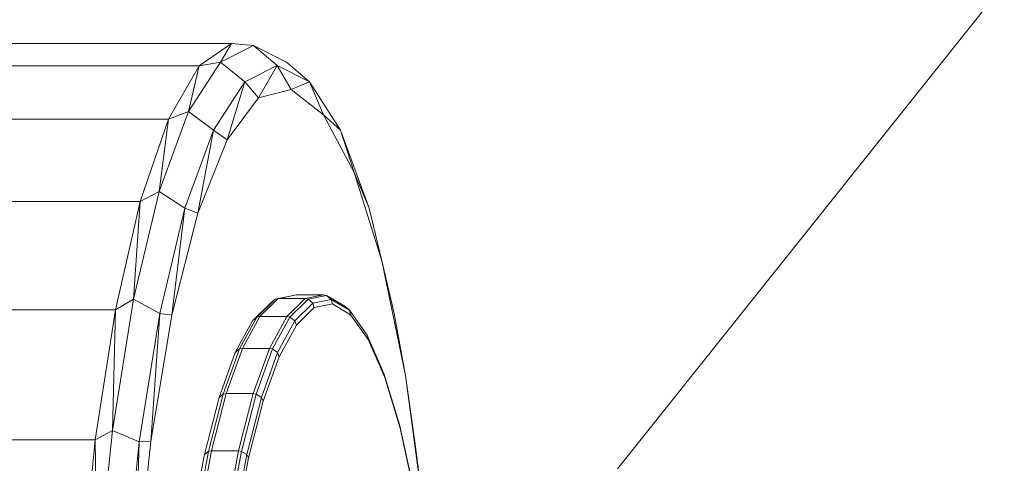
# Model space of a CAD drawing. Units: millimetres. Extents: x -3812 to 3110, y 15567 to 23337.
# Drawn here: x 1280 to 1301, y 19744 to 19753 of the extents above; entities that cross this region are included whole.
import ezdxf

# ---------------------------------------------------------------- set-up
doc = ezdxf.new("R2010")
doc.units = ezdxf.units.MM
doc.header["$MEASUREMENT"] = 0
doc.layers.add('Чертеж и Рисунок_Ном._пера__120', color=7, linetype='Continuous', lineweight=5)

msp = doc.modelspace()

# ---------------------------------------------------------------- hatches: boundary and pattern name
at = {"layer": 'Чертеж и Рисунок_Ном._пера__120', "linetype": 'Continuous', "lineweight": 5}
h = msp.add_hatch(dxfattribs=at)
h.set_pattern_fill('ANSI31', style=0, pattern_type=2)
h.set_pattern_definition([(45, (-17350.16, 19111.7), (-224.5064, 224.5064), [])])
h.paths.add_polyline_path([(412.511, 16200.648, 0.414214), (912.511, 15700.648), (2392.511, 15700.648, 0.414214), (2892.511, 16200.648), (2892.511, 22700.648, 0.414214), (2392.511, 23200.648), (912.511, 23200.648, 0.414214), (412.511, 22700.648)])

# ---------------------------------------------------------------- linework, layer by layer
at = {"layer": 'Чертеж и Рисунок_Ном._пера__120', "color": 7, "linetype": 'Continuous', "lineweight": 5}
for p, q in [((1311.615, 19766.91), (1292.947, 19743.502)), ((1284.503, 19752.799), (1271.754, 19752.799)), ((1284.503, 19752.799), (1283.798, 19752.308)), ((1284.503, 19752.799), (1284.263, 19752.39)), ((1284.263, 19752.39), (1284.987, 19752.754)), ((1284.503, 19752.799), (1284.987, 19752.754)), ((1284.987, 19752.754), (1285.711, 19752.39)), ((1285.501, 19752.314), (1284.987, 19752.754)), ((1283.798, 19752.308), (1271.05, 19752.308)), ((1283.798, 19752.308), (1283.125, 19751.142)), ((1283.567, 19751.312), (1284.263, 19752.39)), ((1283.798, 19752.308), (1283.567, 19751.312)), ((1283.798, 19752.308), (1284.263, 19752.39)), ((1284.794, 19751.959), (1284.263, 19752.39)), ((1285.501, 19752.314), (1284.794, 19751.959)), ((1285.098, 19751.607), (1285.501, 19752.314)), ((1285.811, 19751.791), (1285.501, 19752.314)), ((1286.208, 19751.959), (1285.501, 19752.314)), ((1286.208, 19751.959), (1285.711, 19752.39)), ((1284.794, 19751.959), (1284.114, 19750.906)), ((1284.408, 19750.694), (1284.794, 19751.959)), ((1285.098, 19751.607), (1284.794, 19751.959)), ((1285.811, 19751.791), (1286.208, 19751.959)), ((1286.888, 19750.906), (1286.208, 19751.959)), ((1286.516, 19751.24), (1286.208, 19751.959)), ((1284.408, 19750.694), (1285.098, 19751.607)), ((1285.098, 19751.607), (1285.811, 19751.791)), ((1285.811, 19751.791), (1286.516, 19751.24)), ((1282.926, 19749.562), (1283.567, 19751.312)), ((1283.125, 19751.142), (1283.567, 19751.312)), ((1284.114, 19750.906), (1283.567, 19751.312)), ((1286.516, 19751.24), (1287.185, 19749.975)), ((1286.516, 19751.24), (1286.888, 19750.906)), ((1283.125, 19751.142), (1270.377, 19751.142)), ((1283.125, 19751.142), (1282.507, 19749.343)), ((1283.125, 19751.142), (1282.926, 19749.562)), ((1284.114, 19750.906), (1283.488, 19749.196)), ((1283.767, 19749.09), (1284.114, 19750.906)), ((1284.408, 19750.694), (1284.114, 19750.906)), ((1287.185, 19749.975), (1286.888, 19750.906)), ((1287.514, 19749.196), (1286.888, 19750.906)), ((1283.767, 19749.09), (1284.408, 19750.694)), ((1287.185, 19749.975), (1287.79, 19748.048)), ((1287.185, 19749.975), (1287.514, 19749.196)), ((1282.364, 19747.207), (1282.926, 19749.562)), ((1282.507, 19749.343), (1282.926, 19749.562)), ((1283.488, 19749.196), (1282.926, 19749.562)), ((1282.507, 19749.343), (1269.759, 19749.343)), ((1282.507, 19749.343), (1281.968, 19746.978)), ((1282.507, 19749.343), (1282.364, 19747.207)), ((1283.488, 19749.196), (1282.939, 19746.896)), ((1283.203, 19746.86), (1283.488, 19749.196)), ((1283.203, 19746.86), (1283.767, 19749.09)), ((1283.767, 19749.09), (1283.488, 19749.196)), ((1287.79, 19748.048), (1287.514, 19749.196)), ((1287.79, 19748.048), (1288.063, 19746.896)), ((1287.79, 19748.048), (1288.308, 19745.539)), ((1285.93, 19747.304), (1285.525, 19747.225)), ((1285.863, 19747.292), (1285.93, 19747.304)), ((1285.93, 19747.304), (1286.518, 19747.304)), ((1286.518, 19747.304), (1286.114, 19747.225)), ((1286.518, 19747.304), (1286.585, 19747.292)), ((1281.902, 19744.337), (1282.364, 19747.207)), ((1281.968, 19746.978), (1282.364, 19747.207)), ((1282.939, 19746.896), (1282.364, 19747.207)), ((1284.963, 19746.735), (1285.358, 19747.126)), ((1285.061, 19746.82), (1285.458, 19747.213)), ((1285.525, 19747.225), (1285.128, 19746.832)), ((1285.458, 19747.213), (1285.358, 19747.126)), ((1285.458, 19747.213), (1285.863, 19747.292)), ((1285.458, 19747.213), (1285.525, 19747.225)), ((1285.525, 19747.225), (1286.114, 19747.225)), ((1286.114, 19747.225), (1285.716, 19746.832)), ((1285.784, 19746.82), (1286.181, 19747.213)), ((1285.891, 19746.735), (1286.286, 19747.126)), ((1286.114, 19747.225), (1286.181, 19747.213)), ((1286.181, 19747.213), (1286.585, 19747.292)), ((1286.286, 19747.126), (1286.181, 19747.213)), ((1286.286, 19747.126), (1286.687, 19747.204)), ((1286.314, 19747.027), (1286.286, 19747.126)), ((1286.314, 19747.027), (1286.713, 19747.105)), ((1286.687, 19747.204), (1286.585, 19747.292)), ((1286.585, 19747.292), (1286.987, 19747.055)), ((1286.713, 19747.105), (1286.687, 19747.204)), ((1286.687, 19747.204), (1287.086, 19746.969)), ((1286.713, 19747.105), (1287.109, 19746.871)), ((1281.968, 19746.978), (1269.22, 19746.978)), ((1281.968, 19746.978), (1281.527, 19744.132)), ((1281.968, 19746.978), (1281.902, 19744.337)), ((1282.939, 19746.896), (1282.488, 19744.092)), ((1282.739, 19744.097), (1282.939, 19746.896)), ((1283.203, 19746.86), (1282.939, 19746.896)), ((1285.923, 19746.639), (1286.314, 19747.027)), ((1287.086, 19746.969), (1286.987, 19747.055)), ((1287.086, 19746.969), (1287.474, 19746.426)), ((1287.109, 19746.871), (1287.086, 19746.969)), ((1287.109, 19746.871), (1287.493, 19746.331)), ((1288.308, 19745.539), (1288.063, 19746.896)), ((1282.739, 19744.097), (1283.203, 19746.86)), ((1284.585, 19746.042), (1284.963, 19746.735)), ((1284.681, 19746.122), (1285.061, 19746.82)), ((1285.128, 19746.832), (1284.747, 19746.133)), ((1285.061, 19746.82), (1284.963, 19746.735)), ((1285.061, 19746.82), (1285.128, 19746.832)), ((1285.128, 19746.832), (1285.716, 19746.832)), ((1285.716, 19746.832), (1285.335, 19746.133)), ((1285.403, 19746.122), (1285.784, 19746.82)), ((1285.513, 19746.042), (1285.891, 19746.735)), ((1285.716, 19746.832), (1285.784, 19746.82)), ((1285.891, 19746.735), (1285.784, 19746.82)), ((1285.923, 19746.639), (1285.891, 19746.735)), ((1285.547, 19745.951), (1285.923, 19746.639)), ((1287.493, 19746.331), (1287.474, 19746.426)), ((1287.474, 19746.426), (1287.84, 19745.586)), ((1287.493, 19746.331), (1287.857, 19745.498)), ((1284.232, 19745.062), (1284.585, 19746.042)), ((1284.325, 19745.136), (1284.681, 19746.122)), ((1284.747, 19746.133), (1284.391, 19745.146)), ((1284.681, 19746.122), (1284.585, 19746.042)), ((1284.681, 19746.122), (1284.747, 19746.133)), ((1284.747, 19746.133), (1285.335, 19746.133)), ((1285.335, 19746.133), (1284.979, 19745.146)), ((1285.048, 19745.136), (1285.403, 19746.122)), ((1285.16, 19745.062), (1285.513, 19746.042)), ((1285.335, 19746.133), (1285.403, 19746.122)), ((1285.513, 19746.042), (1285.403, 19746.122)), ((1285.547, 19745.951), (1285.513, 19746.042)), ((1285.197, 19744.978), (1285.547, 19745.951)), ((1287.84, 19745.586), (1288.178, 19744.471)), ((1287.857, 19745.498), (1287.84, 19745.586)), ((1287.857, 19745.498), (1288.192, 19744.392)), ((1288.308, 19745.539), (1288.715, 19742.55)), ((1288.308, 19745.539), (1288.514, 19744.092)), ((1284.391, 19745.146), (1284.069, 19743.893)), ((1284.325, 19745.136), (1284.391, 19745.146)), ((1284.391, 19745.146), (1284.979, 19745.146)), ((1284.979, 19745.146), (1284.658, 19743.893)), ((1284.979, 19745.146), (1285.048, 19745.136)), ((1283.912, 19743.818), (1284.232, 19745.062)), ((1284.004, 19743.884), (1284.325, 19745.136)), ((1284.325, 19745.136), (1284.232, 19745.062)), ((1284.726, 19743.884), (1285.048, 19745.136)), ((1284.84, 19743.818), (1285.16, 19745.062)), ((1284.88, 19743.743), (1285.197, 19744.978)), ((1285.16, 19745.062), (1285.048, 19745.136)), ((1285.197, 19744.978), (1285.16, 19745.062)), ((1281.527, 19744.132), (1281.902, 19744.337)), ((1281.56, 19741.062), (1281.902, 19744.337)), ((1282.488, 19744.092), (1281.902, 19744.337)), ((1288.192, 19744.392), (1288.178, 19744.471)), ((1288.178, 19744.471), (1288.478, 19743.106)), ((1288.192, 19744.392), (1288.49, 19743.037)), ((1281.527, 19744.132), (1268.779, 19744.132)), ((1281.527, 19744.132), (1281.199, 19740.909)), ((1281.527, 19744.132), (1281.56, 19741.062)), ((1282.488, 19744.092), (1282.153, 19740.894)), ((1282.392, 19740.913), (1282.739, 19744.097)), ((1282.392, 19740.913), (1282.488, 19744.092)), ((1282.739, 19744.097), (1282.488, 19744.092)), ((1288.715, 19742.55), (1288.514, 19744.092)), ((1283.723, 19742.396), (1284.004, 19743.884)), ((1284.069, 19743.893), (1283.788, 19742.403)), ((1284.004, 19743.884), (1283.912, 19743.818)), ((1284.004, 19743.884), (1284.069, 19743.893)), ((1284.069, 19743.893), (1284.658, 19743.893)), ((1284.658, 19743.893), (1284.377, 19742.403)), ((1284.446, 19742.396), (1284.726, 19743.884)), ((1284.658, 19743.893), (1284.726, 19743.884)), ((1284.84, 19743.818), (1284.726, 19743.884)), ((1283.634, 19742.34), (1283.912, 19743.818)), ((1284.562, 19742.34), (1284.84, 19743.818)), ((1284.603, 19742.276), (1284.88, 19743.743)), ((1284.88, 19743.743), (1284.84, 19743.818))]:
    msp.add_line(p, q, dxfattribs=at)

doc.saveas('drawing.dxf')
